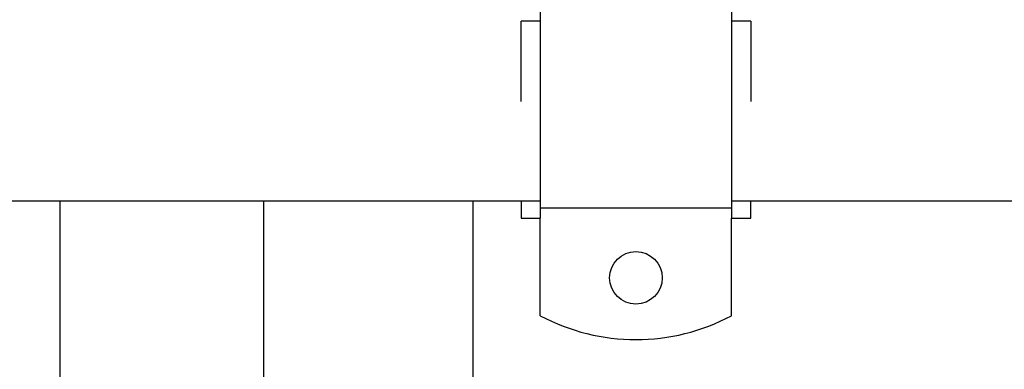
# Model space of a CAD drawing. Units: inches. Extents: x 7 to 367, y 7 to 235.
# Drawn here: x 297 to 303, y 129 to 131 of the extents above; entities that cross this region are included whole.
import ezdxf

# ---------------------------------------------------------------- set-up
doc = ezdxf.new("R2010")
doc.units = ezdxf.units.IN
doc.header["$LTSCALE"] = 22
doc.header["$MEASUREMENT"] = 0
doc.layers.add('Visible (ANSI)', color=7, linetype='Continuous', lineweight=25)

msp = doc.modelspace()

# ---------------------------------------------------------------- linework, layer by layer
at = {"layer": 'Visible (ANSI)'}
for p, q in [((300.3019, 132.6225), (300.3019, 130.1625)), ((301.5519, 132.6225), (301.5519, 130.1625)), ((300.3019, 131.3825), (300.1769, 131.3825)), ((300.1769, 130.8577), (300.1769, 131.3825)), ((301.6769, 131.3825), (301.5519, 131.3825)), ((301.6769, 131.3825), (301.6769, 130.8577)), ((296.6935, 130.2078), (300.3019, 130.2078)), ((297.164, 130.2078), (297.164, 127.2928)), ((298.494, 130.2078), (298.494, 122.877)), ((299.864, 107.0431), (299.864, 130.2078)), ((300.1769, 130.2078), (300.1769, 130.095)), ((301.5519, 130.2078), (304.9225, 130.2078)), ((301.6769, 130.095), (301.6769, 130.2078)), ((300.3019, 130.1625), (300.3019, 130.095)), ((300.3019, 130.1625), (301.5519, 130.1625)), ((301.5519, 130.1625), (301.5519, 130.095)), ((300.1769, 130.095), (300.3019, 130.095)), ((300.3019, 130.0804), (300.3019, 130.095)), ((300.3019, 129.4573), (300.3019, 130.0804)), ((301.5519, 130.095), (301.6769, 130.095)), ((301.5519, 130.0804), (301.5519, 130.095)), ((301.5519, 129.4573), (301.5519, 130.0804))]:
    msp.add_line(p, q, dxfattribs=at)
msp.add_circle((300.9269, 129.705), 0.1719, dxfattribs=at)
msp.add_arc((300.9269, 130.6292), 1.3281, 241.92751, 298.07249, dxfattribs=at)

doc.saveas('drawing.dxf')
